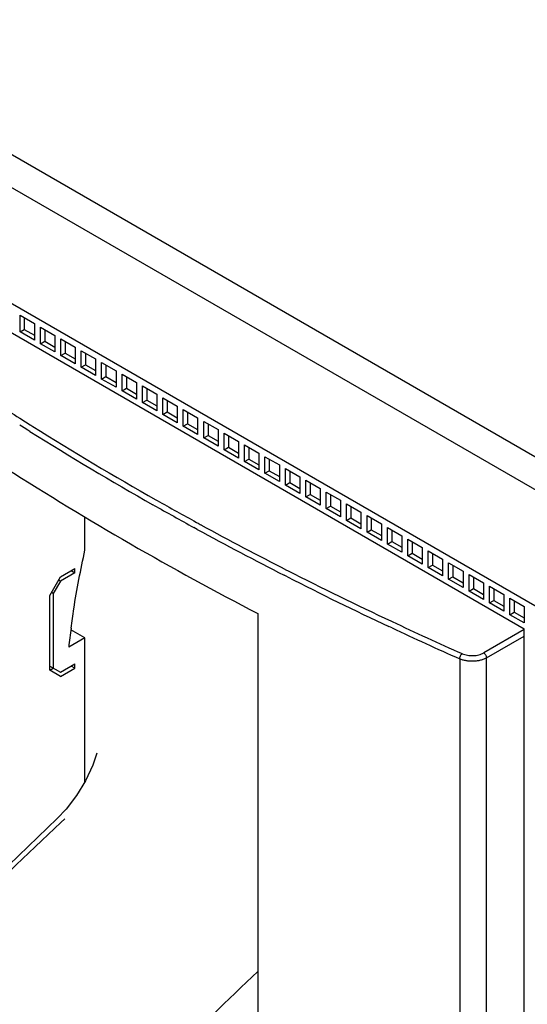
# Model space of a CAD drawing. Units: inches. Extents: x 0 to 34, y 0 to 22.
# Drawn here: x 26.6 to 27.6, y 13 to 14.9 of the extents above; entities that cross this region are included whole.
import ezdxf

# ---------------------------------------------------------------- set-up
doc = ezdxf.new("R2010")
doc.units = ezdxf.units.IN
doc.header["$LTSCALE"] = 1.87
doc.header["$MEASUREMENT"] = 0
doc.layers.get('0').update_dxf_attribs({"linetype": 'CONTINUOUS'})

msp = doc.modelspace()

# ---------------------------------------------------------------- linework, layer by layer
at = {"color": 9, "linetype": 'Continuous'}
for p, q in [((25.7388, 15.1125), (28.545, 13.4924)), ((28.5032, 13.4522), (25.7249, 15.0563)), ((26.5804, 14.111), (26.5687, 14.1184)), ((26.5741, 14.1282), (26.575, 14.1276)), ((26.575, 14.1276), (26.5801, 14.1244)), ((26.5801, 14.1244), (26.589, 14.1188)), ((26.589, 14.1188), (26.59, 14.1181)), ((26.59, 14.1181), (26.594, 14.1156)), ((26.5831, 14.1093), (26.5804, 14.111)), ((26.5844, 14.1085), (26.5831, 14.1093)), ((26.5884, 14.106), (26.5844, 14.1085)), ((26.828, 13.9632), (26.8268, 13.9639)), ((26.8324, 13.9735), (26.8346, 13.9723)), ((26.911, 13.9298), (26.9141, 13.9281)), ((26.9141, 13.9281), (26.9181, 13.9259)), ((26.9181, 13.9259), (26.9198, 13.925)), ((26.9125, 13.9163), (26.9058, 13.9199)), ((27.0856, 13.8375), (27.0875, 13.8366)), ((27.0874, 13.8241), (27.0808, 13.8275)), ((27.2884, 13.7382), (27.2897, 13.7376)), ((27.2898, 13.7253), (27.2835, 13.7282)), ((27.5456, 13.7222), (27.4672, 13.677)), ((27.4727, 13.6673), (27.5456, 13.7094)), ((27.4208, 13.6654), (27.4208, 12.3603)), ((27.4727, 12.3622), (27.4727, 13.6673)), ((26.6486, 13.3485), (26.6558, 13.3553))]:
    msp.add_line(p, q, dxfattribs=at)
at = {"color": 6, "linetype": 'Continuous'}
for p, q in [((28.2388, 13.3799), (25.5996, 14.9036)), ((26.2928, 14.4471), (27.5456, 13.7238)), ((26.5693, 14.2988), (26.5693, 14.3309)), ((26.5693, 14.3309), (26.5971, 14.3148)), ((26.5776, 14.3261), (26.5776, 14.3036)), ((26.5971, 14.3148), (26.5971, 14.2827)), ((26.6088, 14.2759), (26.6088, 14.3081)), ((26.6088, 14.3081), (26.6366, 14.292)), ((26.5693, 14.2988), (26.5776, 14.3036)), ((26.5971, 14.2827), (26.5693, 14.2988)), ((26.5776, 14.3036), (26.5971, 14.2923)), ((26.6171, 14.3033), (26.6171, 14.2808)), ((26.6366, 14.292), (26.6366, 14.2599)), ((26.6088, 14.2759), (26.6171, 14.2808)), ((26.6366, 14.2599), (26.6088, 14.2759)), ((26.6171, 14.2808), (26.6366, 14.2695)), ((26.6483, 14.2531), (26.6483, 14.2853)), ((26.6483, 14.2853), (26.6762, 14.2692)), ((26.6567, 14.2804), (26.6567, 14.2579)), ((26.6762, 14.2692), (26.6762, 14.237)), ((26.6483, 14.2531), (26.6567, 14.2579)), ((26.6762, 14.237), (26.6483, 14.2531)), ((26.6567, 14.2579), (26.6762, 14.2467)), ((26.6878, 14.2303), (26.6878, 14.2624)), ((26.6878, 14.2624), (26.7157, 14.2464)), ((26.6962, 14.2576), (26.6962, 14.2351)), ((26.6878, 14.2303), (26.6962, 14.2351)), ((26.7157, 14.2142), (26.6878, 14.2303)), ((26.6962, 14.2351), (26.7157, 14.2239)), ((26.7157, 14.2464), (26.7157, 14.2142)), ((26.7274, 14.2075), (26.7274, 14.2396)), ((26.7274, 14.2396), (26.7552, 14.2235)), ((26.7357, 14.2348), (26.7357, 14.2123)), ((26.7274, 14.2075), (26.7357, 14.2123)), ((26.7357, 14.2123), (26.7552, 14.201)), ((26.7552, 14.2235), (26.7552, 14.1914)), ((26.7669, 14.1846), (26.7669, 14.2168)), ((26.7669, 14.2168), (26.7947, 14.2007)), ((26.7753, 14.212), (26.7753, 14.1895)), ((26.7552, 14.1914), (26.7274, 14.2075)), ((26.7947, 14.2007), (26.7947, 14.1686)), ((26.8064, 14.1618), (26.8064, 14.194)), ((26.8064, 14.194), (26.8343, 14.1779)), ((26.7669, 14.1846), (26.7753, 14.1895)), ((26.7947, 14.1686), (26.7669, 14.1846)), ((26.7753, 14.1895), (26.7947, 14.1782)), ((26.8148, 14.1891), (26.8148, 14.1666)), ((26.8343, 14.1779), (26.8343, 14.1457)), ((26.8064, 14.1618), (26.8148, 14.1666)), ((26.8343, 14.1457), (26.8064, 14.1618)), ((26.8148, 14.1666), (26.8343, 14.1554)), ((26.846, 14.139), (26.846, 14.1711)), ((26.846, 14.1711), (26.8738, 14.1551)), ((26.8543, 14.1663), (26.8543, 14.1438)), ((26.8738, 14.1551), (26.8738, 14.1229)), ((26.846, 14.139), (26.8543, 14.1438)), ((26.8738, 14.1229), (26.846, 14.139)), ((26.8543, 14.1438), (26.8738, 14.1326)), ((26.8855, 14.1162), (26.8855, 14.1483)), ((26.8855, 14.1483), (26.9133, 14.1322)), ((26.8939, 14.1435), (26.8939, 14.121)), ((26.8855, 14.1162), (26.8939, 14.121)), ((26.9133, 14.1001), (26.8855, 14.1162)), ((26.8939, 14.121), (26.9133, 14.1097)), ((26.9133, 14.1322), (26.9133, 14.1001)), ((26.925, 14.0933), (26.925, 14.1255)), ((26.925, 14.1255), (26.9529, 14.1094)), ((26.9334, 14.1207), (26.9334, 14.0982)), ((26.925, 14.0933), (26.9334, 14.0982)), ((26.9334, 14.0982), (26.9529, 14.0869)), ((26.9529, 14.1094), (26.9529, 14.0773)), ((26.9646, 14.0705), (26.9646, 14.1027)), ((26.9646, 14.1027), (26.9924, 14.0866)), ((26.9729, 14.0978), (26.9729, 14.0753)), ((26.9529, 14.0773), (26.925, 14.0933)), ((26.9924, 14.0866), (26.9924, 14.0545)), ((27.0041, 14.0477), (27.0041, 14.0798)), ((27.0041, 14.0798), (27.0319, 14.0638)), ((26.9646, 14.0705), (26.9729, 14.0753)), ((26.9924, 14.0545), (26.9646, 14.0705)), ((26.9729, 14.0753), (26.9924, 14.0641)), ((27.0124, 14.075), (27.0124, 14.0525)), ((27.0319, 14.0638), (27.0319, 14.0316)), ((27.0041, 14.0477), (27.0124, 14.0525)), ((27.0319, 14.0316), (27.0041, 14.0477)), ((27.0124, 14.0525), (27.0319, 14.0413)), ((27.0436, 14.0249), (27.0436, 14.057)), ((27.0436, 14.057), (27.0715, 14.041)), ((27.052, 14.0522), (27.052, 14.0297)), ((27.0715, 14.041), (27.0715, 14.0088)), ((27.0436, 14.0249), (27.052, 14.0297)), ((27.0715, 14.0088), (27.0436, 14.0249)), ((27.052, 14.0297), (27.0715, 14.0185)), ((27.0832, 14.0342), (27.111, 14.0181)), ((27.0832, 14.0021), (27.0832, 14.0342)), ((27.0915, 14.0294), (27.0915, 14.0069)), ((27.0832, 14.0021), (27.0915, 14.0069)), ((27.111, 13.986), (27.0832, 14.0021)), ((27.0915, 14.0069), (27.111, 13.9956)), ((27.111, 14.0181), (27.111, 13.986)), ((27.1227, 14.0114), (27.1505, 13.9953)), ((27.1227, 13.9792), (27.1227, 14.0114)), ((27.131, 14.0066), (27.131, 13.9841)), ((27.1227, 13.9792), (27.131, 13.9841)), ((27.131, 13.9841), (27.1505, 13.9728)), ((27.1505, 13.9953), (27.1505, 13.9632)), ((27.1622, 13.9886), (27.1901, 13.9725)), ((27.1622, 13.9564), (27.1622, 13.9886)), ((27.1706, 13.9837), (27.1706, 13.9612)), ((27.1505, 13.9632), (27.1227, 13.9792)), ((27.1901, 13.9725), (27.1901, 13.9403)), ((27.2018, 13.9657), (27.2296, 13.9497)), ((27.2018, 13.9336), (27.2018, 13.9657)), ((27.1622, 13.9564), (27.1706, 13.9612)), ((27.1901, 13.9403), (27.1622, 13.9564)), ((27.1706, 13.9612), (27.1901, 13.95)), ((27.2101, 13.9609), (27.2101, 13.9384)), ((27.2296, 13.9497), (27.2296, 13.9175)), ((27.2413, 13.9429), (27.2691, 13.9268)), ((27.2413, 13.9108), (27.2413, 13.9429)), ((26.6951, 13.8759), (26.6951, 13.9401)), ((27.2018, 13.9336), (27.2101, 13.9384)), ((27.2296, 13.9175), (27.2018, 13.9336)), ((27.2101, 13.9384), (27.2296, 13.9272)), ((27.2496, 13.9381), (27.2496, 13.9156)), ((27.2691, 13.9268), (27.2691, 13.8947)), ((27.2413, 13.9108), (27.2496, 13.9156)), ((27.2691, 13.8947), (27.2413, 13.9108)), ((27.2496, 13.9156), (27.2691, 13.9043)), ((27.2808, 13.9201), (27.3087, 13.904)), ((27.2808, 13.8879), (27.2808, 13.9201)), ((27.2892, 13.9153), (27.2892, 13.8928)), ((27.2808, 13.8879), (27.2892, 13.8928)), ((27.3087, 13.8719), (27.2808, 13.8879)), ((27.2892, 13.8928), (27.3087, 13.8815)), ((27.3087, 13.904), (27.3087, 13.8719)), ((27.3203, 13.8973), (27.3482, 13.8812)), ((27.3203, 13.8651), (27.3203, 13.8973)), ((27.3287, 13.8924), (27.3287, 13.8699)), ((27.3203, 13.8651), (27.3287, 13.8699)), ((27.3287, 13.8699), (27.3482, 13.8587)), ((27.3482, 13.8812), (27.3482, 13.849)), ((27.3599, 13.8744), (27.3877, 13.8584)), ((27.3599, 13.8423), (27.3599, 13.8744)), ((27.3682, 13.8696), (27.3682, 13.8471)), ((27.3482, 13.849), (27.3203, 13.8651)), ((27.3877, 13.8584), (27.3877, 13.8262)), ((27.3994, 13.8516), (27.4272, 13.8355)), ((27.3994, 13.8195), (27.3994, 13.8516)), ((26.6478, 13.8243), (26.6756, 13.8404)), ((26.6756, 13.8323), (26.6478, 13.8162)), ((26.6686, 13.8363), (26.6756, 13.8323)), ((26.6756, 13.8323), (26.6756, 13.8404)), ((27.3599, 13.8423), (27.3682, 13.8471)), ((27.3877, 13.8262), (27.3599, 13.8423)), ((27.3682, 13.8471), (27.3877, 13.8359)), ((27.4078, 13.8468), (27.4078, 13.8243)), ((27.4272, 13.8355), (27.4272, 13.8034)), ((27.4389, 13.8288), (27.4668, 13.8127)), ((27.4389, 13.7966), (27.4389, 13.8288)), ((26.6269, 13.7881), (26.6478, 13.8243)), ((26.6478, 13.8162), (26.6338, 13.7921)), ((26.6443, 13.8183), (26.6478, 13.8162)), ((27.3994, 13.8195), (27.4078, 13.8243)), ((27.4272, 13.8034), (27.3994, 13.8195)), ((27.4078, 13.8243), (27.4272, 13.813)), ((27.4473, 13.824), (27.4473, 13.8015)), ((27.4668, 13.8127), (27.4668, 13.7806)), ((26.6338, 13.7921), (26.6304, 13.7941)), ((26.6338, 13.7921), (26.6338, 13.6475)), ((27.4389, 13.7966), (27.4473, 13.8015)), ((27.4668, 13.7806), (27.4389, 13.7966)), ((27.4473, 13.8015), (27.4668, 13.7902)), ((27.4785, 13.806), (27.5063, 13.7899)), ((27.4785, 13.7738), (27.4785, 13.806)), ((27.4868, 13.8012), (27.4868, 13.7786)), ((26.6269, 13.6435), (26.6269, 13.7881)), ((27.4785, 13.7738), (27.4868, 13.7786)), ((27.5063, 13.7578), (27.4785, 13.7738)), ((27.4868, 13.7786), (27.5063, 13.7674)), ((27.5063, 13.7899), (27.5063, 13.7578)), ((27.518, 13.7831), (27.5458, 13.7671)), ((27.518, 13.751), (27.518, 13.7831)), ((27.5264, 13.7783), (27.5264, 13.7558)), ((27.0299, 13.7531), (27.0299, 12.6064)), ((27.518, 13.751), (27.5264, 13.7558)), ((27.5264, 13.7558), (27.5458, 13.7446)), ((27.5458, 13.7671), (27.5458, 13.7349)), ((27.5458, 13.7349), (27.518, 13.751)), ((26.6951, 13.706), (26.6679, 13.7217)), ((27.5456, 12.3898), (27.5456, 13.7238)), ((26.6951, 13.706), (26.6636, 13.6878)), ((26.6951, 13.4273), (26.6951, 13.706)), ((26.6269, 13.6515), (26.6478, 13.6394)), ((26.6269, 13.6435), (26.6338, 13.6475)), ((26.6478, 13.6314), (26.6269, 13.6435)), ((26.6478, 13.6394), (26.6756, 13.6555)), ((26.6478, 13.6314), (26.6756, 13.6475)), ((26.6756, 13.6475), (26.6686, 13.6515)), ((26.6756, 13.6475), (26.6756, 13.6555))]:
    msp.add_line(p, q, dxfattribs=at)
at = {"color": 7, "linetype": 'Continuous'}
for p in [(26.659, 13.3745), (26.6413, 13.356)]:
    msp.add_line(p, (26.6413, 13.356), dxfattribs=at)
for points in [[(26.7181, 13.483), (26.7102, 13.4598), (26.6963, 13.4293), (26.6789, 13.4004), (26.659, 13.3745)], [(26.6413, 13.356), (26.5094, 13.2299), (26.3755, 13.0978), (26.2462, 12.9662)]]:
    msp.add_lwpolyline(points, dxfattribs=at)
at = {"color": 9, "linetype": 'Continuous'}
for centre, radius, start, end in [((29.6413, 18.9734), 5.7344, 236.64032, 237.66438), ((29.8255, 19.2671), 6.0811, 237.89979, 240.51499), ((29.8573, 19.32), 6.154, 237.91449, 240.49871), ((30.0028, 19.5757), 6.4481, 240.50459, 241.29634), ((30.0002, 19.5704), 6.4311, 240.51291, 241.29113), ((30.1137, 19.7784), 6.6681, 241.38039, 242.99146), ((30.1303, 19.8114), 6.7162, 241.3721, 242.99564), ((30.2682, 20.08), 7.0069, 243.00385, 244.83241), ((30.2984, 20.1441), 7.089, 243.06611, 244.83025), ((30.3983, 20.3541), 7.3103, 244.83461, 246.00598), ((30.4261, 20.4163), 7.3896, 244.88605, 246.00299), ((34.8177, 4.6843), 11.9082, 133.31554, 135.94237), ((35.1435, 4.5432), 11.763, 133.61193, 135.96994)]:
    msp.add_arc(centre, radius, start, end, dxfattribs=at)
at = {"color": 6, "linetype": 'Continuous'}
for centre, radius, start, end in [((29.9139, 19.311), 6.2616, 237.42578, 242.57495), ((28.2571, 13.5131), 1.6031, 172.4055, 173.7426)]:
    msp.add_arc(centre, radius, start, end, dxfattribs=at)
msp.add_open_spline([(26.6681, 13.7249), (26.6697, 13.7374), (26.6771, 13.788), (26.6867, 13.8383), (26.6951, 13.8759)], degree=3, knots=[0, 0, 0, 0, 0.245734, 1, 1, 1, 1], dxfattribs=at)
at = {"color": 9, "linetype": 'Continuous'}
for points, knots in [([(27.4257, 13.6754), (27.4272, 13.6747), (27.4305, 13.6735), (27.4357, 13.6723), (27.4413, 13.6717), (27.4469, 13.6716), (27.4525, 13.6721), (27.4578, 13.6731), (27.4627, 13.6747), (27.4658, 13.6762), (27.4672, 13.677)], [0, 0, 0, 0, 0.118722, 0.244789, 0.375277, 0.507447, 0.638582, 0.766073, 0.887401, 1, 1, 1, 1]), ([(27.4672, 13.677), (27.4679, 13.6765), (27.4694, 13.6752), (27.4712, 13.6729), (27.4724, 13.6702), (27.4727, 13.6682), (27.4727, 13.6673)], [0, 0, 0, 0, 0.237019, 0.499999, 0.762979, 1, 1, 1, 1]), ([(27.4208, 13.6654), (27.4208, 13.6663), (27.4211, 13.6682), (27.4222, 13.671), (27.4237, 13.6735), (27.425, 13.6749), (27.4257, 13.6754)], [0, 0, 0, 0, 0.241178, 0.50823, 0.770818, 1, 1, 1, 1]), ([(27.4727, 13.6673), (27.471, 13.6663), (27.4672, 13.6645), (27.461, 13.6625), (27.4544, 13.6612), (27.4474, 13.6606), (27.4404, 13.6607), (27.4334, 13.6615), (27.4269, 13.663), (27.4228, 13.6645), (27.4208, 13.6654)], [0, 0, 0, 0, 0.112578, 0.233866, 0.36137, 0.492549, 0.624746, 0.755236, 0.881285, 1, 1, 1, 1])]:
    msp.add_open_spline(points, degree=3, knots=knots, dxfattribs=at)

doc.saveas('drawing.dxf')
